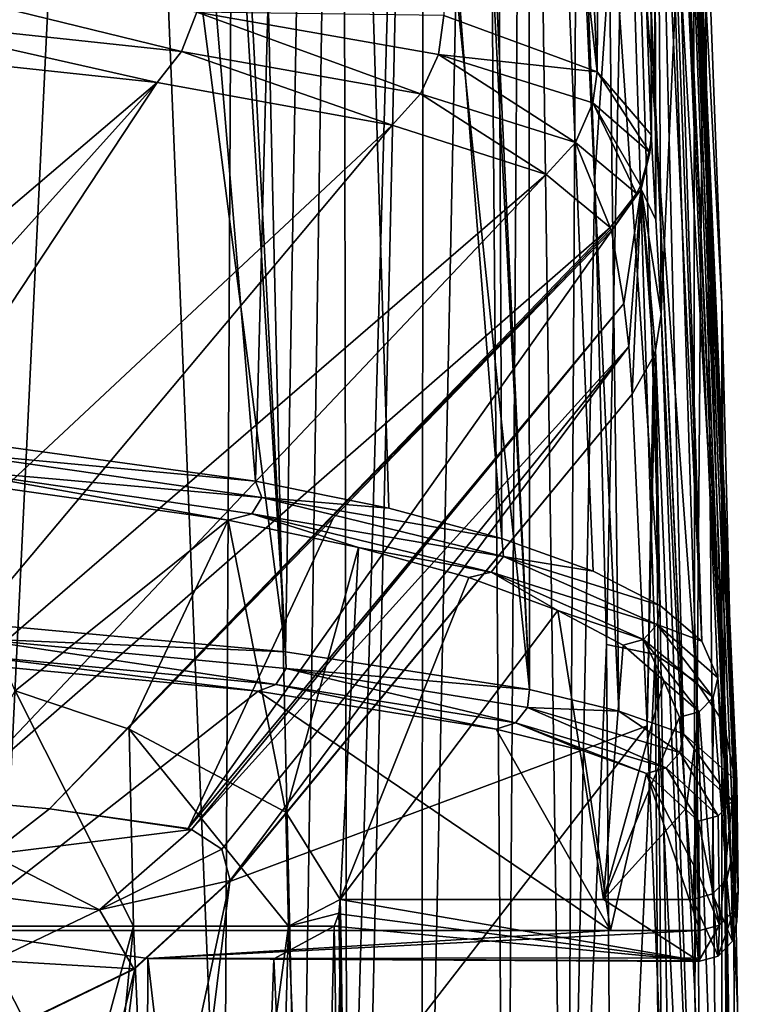
# Model space of a CAD drawing. Units: millimetres. Extents: x -26 to 26, y 0 to 290.
# Drawn here: x 14 to 20, y 252 to 260 of the extents above; entities that cross this region are included whole.
import ezdxf

# ---------------------------------------------------------------- set-up
doc = ezdxf.new("R2010")
doc.units = ezdxf.units.MM
doc.header["$LTSCALE"] = 65.185185
for name, color, linetype in [('20', 7, 'CONTINUOUS'), ('209', 7, 'CONTINUOUS'), ('218', 7, 'CONTINUOUS'), ('219', 7, 'CONTINUOUS'), ('24', 7, 'CONTINUOUS'), ('260', 7, 'CONTINUOUS'), ('264', 7, 'CONTINUOUS'), ('265', 7, 'CONTINUOUS'), ('269', 7, 'CONTINUOUS'), ('270', 7, 'CONTINUOUS'), ('271', 7, 'CONTINUOUS'), ('28', 7, 'CONTINUOUS'), ('286', 7, 'CONTINUOUS'), ('287', 7, 'CONTINUOUS'), ('295', 7, 'CONTINUOUS'), ('296', 7, 'CONTINUOUS'), ('297', 7, 'CONTINUOUS'), ('313', 7, 'CONTINUOUS'), ('314', 7, 'CONTINUOUS'), ('315', 7, 'CONTINUOUS'), ('316', 7, 'CONTINUOUS'), ('33', 7, 'CONTINUOUS'), ('42', 7, 'CONTINUOUS'), ('43', 7, 'CONTINUOUS'), ('47', 7, 'CONTINUOUS'), ('48', 7, 'CONTINUOUS'), ('53', 7, 'CONTINUOUS'), ('54', 7, 'CONTINUOUS'), ('55', 7, 'CONTINUOUS')]:
    doc.layers.add(name, color=color, linetype=linetype)

msp = doc.modelspace()

# ---------------------------------------------------------------- linework, layer by layer
at = {"layer": '20', "linetype": 'Continuous'}
for points in [[(18.4408, 274.8691, -12.0445), (18.6314, 272.9927, 13.4355), (19.3778, 253.7284, -8.2436), (18.4408, 274.8691, -12.0445)], [(18.4408, 274.8691, -12.0445), (19.3778, 253.7284, -8.2436), (18.8733, 264.8689, -12.0429), (18.4408, 274.8691, -12.0445)], [(18.6314, 272.9927, 13.4355), (18.6832, 271.7508, 12.536), (19.4296, 253.0175, -4.4464), (18.6314, 272.9927, 13.4355)], [(19.3778, 253.7284, -8.2436), (18.6314, 272.9927, 13.4355), (19.4296, 253.0175, -4.4464), (19.3778, 253.7284, -8.2436)], [(18.6832, 271.7508, 12.536), (18.7336, 270.5671, 12.1043), (19.484, 252.7764, 4.9622), (18.6832, 271.7508, 12.536)], [(19.4296, 253.0175, -4.4464), (18.6832, 271.7508, 12.536), (19.4727, 252.5427, 0.0488), (19.4296, 253.0175, -4.4464)], [(19.4727, 252.5427, 0.0488), (18.6832, 271.7508, 12.536), (19.4738, 252.5375, 0.2412), (19.4727, 252.5427, 0.0488)], [(19.4738, 252.5375, 0.2412), (18.6832, 271.7508, 12.536), (19.484, 252.7764, 4.9622), (19.4738, 252.5375, 0.2412)], [(18.7336, 270.5671, 12.1043), (18.7786, 269.5279, 11.9539), (19.4788, 253.204, 8.4445), (18.7336, 270.5671, 12.1043)], [(19.484, 252.7764, 4.9622), (18.7336, 270.5671, 12.1043), (19.4788, 253.204, 8.4445), (19.484, 252.7764, 4.9622)], [(18.7786, 269.5279, 11.9539), (18.79, 269.2635, 11.9406), (19.4788, 253.204, 8.4445), (18.7786, 269.5279, 11.9539)], [(18.79, 269.2635, 11.9406), (18.8015, 269, 11.9359), (19.4788, 253.204, 8.4445), (18.79, 269.2635, 11.9406)], [(18.8015, 269, 11.9359), (19.1367, 261.3167, 11.9315), (19.4788, 253.204, 8.4445), (18.8015, 269, 11.9359)], [(19.3242, 254.4392, -12.0409), (18.8733, 264.8689, -12.0429), (19.3778, 253.7284, -8.2436), (19.3242, 254.4392, -12.0409)], [(19.4719, 253.6315, 11.9269), (19.4788, 253.204, 8.4445), (19.1367, 261.3167, 11.9315), (19.4719, 253.6315, 11.9269)]]:
    msp.add_3dface(points, dxfattribs=at)
at = {"layer": '209', "linetype": 'Continuous'}
for points in [[(12.8073, 252.5, -14.7081), (14.7587, 252.5, -11.6002), (12.9341, 245.8052, -14.7363), (12.8073, 252.5, -14.7081)], [(12.9341, 245.8052, -14.7363), (14.7587, 252.5, -11.6002), (14.1048, 245.8052, -13.0515), (12.9341, 245.8052, -14.7363)], [(14.8703, 252.2468, 2.3741), (13.3418, 252.4656, 5), (14.8478, 245.8052, 2.6844), (14.8703, 252.2468, 2.3741)], [(14.8478, 245.8052, 2.6844), (13.3418, 252.4656, 5), (13.8411, 245.8052, 4.4721), (14.8478, 245.8052, 2.6844)], [(14.1048, 245.8052, -13.0515), (14.7587, 252.5, -11.6002), (15.0573, 245.8052, -11.2344), (14.1048, 245.8052, -13.0515)], [(14.7587, 252.5, -11.6002), (15.9691, 252.5, -8.1358), (15.0573, 245.8052, -11.2344), (14.7587, 252.5, -11.6002)], [(15.0573, 245.8052, -11.2344), (15.9691, 252.5, -8.1358), (15.7768, 245.8052, -9.3132), (15.0573, 245.8052, -11.2344)], [(15.7768, 245.8052, -9.3132), (15.9691, 252.5, -8.1358), (16.2523, 245.8052, -7.3174), (15.7768, 245.8052, -9.3132)], [(16.3273, 252.5, -3.2149), (15.856, 252.2447, -0.3812), (16.1601, 245.8052, -1.1948), (16.3273, 252.5, -3.2149)], [(15.9691, 252.5, -8.1358), (16.3778, 252.5, -4.5), (16.2523, 245.8052, -7.3174), (15.9691, 252.5, -8.1358)], [(16.4454, 245.8052, -3.2265), (16.3273, 252.5, -3.2149), (16.1601, 245.8052, -1.1948), (16.4454, 245.8052, -3.2265)], [(16.2523, 245.8052, -7.3174), (16.3778, 252.5, -4.5), (16.4763, 245.8052, -5.278), (16.2523, 245.8052, -7.3174)], [(16.3651, 252.5, -3.8559), (16.3273, 252.5, -3.2149), (16.4454, 245.8052, -3.2265), (16.3651, 252.5, -3.8559)], [(16.3778, 252.5, -4.5), (16.3651, 252.5, -3.8559), (16.4763, 245.8052, -5.278), (16.3778, 252.5, -4.5)], [(16.4763, 245.8052, -5.278), (16.3651, 252.5, -3.8559), (16.4454, 245.8052, -3.2265), (16.4763, 245.8052, -5.278)], [(15.6248, 245.8052, 0.7857), (14.8703, 252.2468, 2.3741), (14.8478, 245.8052, 2.6844), (15.6248, 245.8052, 0.7857)], [(15.856, 252.2447, -0.3812), (14.8703, 252.2468, 2.3741), (15.6248, 245.8052, 0.7857), (15.856, 252.2447, -0.3812)], [(16.1601, 245.8052, -1.1948), (15.856, 252.2447, -0.3812), (15.6248, 245.8052, 0.7857), (16.1601, 245.8052, -1.1948)]]:
    msp.add_3dface(points, dxfattribs=at)
at = {"layer": '218', "linetype": 'Continuous'}
for points in [[(16.3741, 252.7096, -4.5), (16.3634, 252.5974, -3.8588), (16.376, 252.6048, -4.5), (16.3741, 252.7096, -4.5)], [(16.3273, 252.5, -3.2149), (16.3651, 252.5, -3.8559), (16.3634, 252.5974, -3.8588), (16.3273, 252.5, -3.2149)], [(16.3634, 252.5974, -3.8588), (16.3778, 252.5, -4.5), (16.376, 252.6048, -4.5), (16.3634, 252.5974, -3.8588)], [(16.3651, 252.5, -3.8559), (16.3778, 252.5, -4.5), (16.3634, 252.5974, -3.8588), (16.3651, 252.5, -3.8559)]]:
    msp.add_3dface(points, dxfattribs=at)
at = {"layer": '219', "linetype": 'Continuous'}
for points in [[(14.7587, 252.5, -11.6002), (12.8073, 252.5, -14.7081), (13.8356, 254.339, -13.2028), (14.7587, 252.5, -11.6002)], [(14.7241, 254.04, -11.6058), (14.7587, 252.5, -11.6002), (13.8356, 254.339, -13.2028), (14.7241, 254.04, -11.6058)], [(15.9691, 252.5, -8.1358), (14.7587, 252.5, -11.6002), (14.7241, 254.04, -11.6058), (15.9691, 252.5, -8.1358)], [(15.9504, 253.3906, -8.1371), (15.9691, 252.5, -8.1358), (14.7241, 254.04, -11.6058), (15.9504, 253.3906, -8.1371)], [(16.3741, 252.7096, -4.5), (15.9691, 252.5, -8.1358), (15.9504, 253.3906, -8.1371), (16.3741, 252.7096, -4.5)], [(15.9691, 252.5, -8.1358), (16.3741, 252.7096, -4.5), (16.376, 252.6048, -4.5), (15.9691, 252.5, -8.1358)], [(16.3778, 252.5, -4.5), (15.9691, 252.5, -8.1358), (16.376, 252.6048, -4.5), (16.3778, 252.5, -4.5)]]:
    msp.add_3dface(points, dxfattribs=at)
at = {"layer": '24', "linetype": 'Continuous'}
for points in [[(13.9119, 270.3568, 21.5898), (12.5692, 270.4784, 22.4552), (13.4686, 254.8696, 22.3247), (13.9119, 270.3568, 21.5898)], [(15.946, 254.6437, 20.4139), (13.9119, 270.3568, 21.5898), (13.4686, 254.8696, 22.3247), (15.946, 254.6437, 20.4139)], [(15.0048, 270.2281, 20.6742), (13.9119, 270.3568, 21.5898), (15.946, 254.6437, 20.4139), (15.0048, 270.2281, 20.6742)], [(15.1329, 270.2108, 20.5518), (15.0048, 270.2281, 20.6742), (15.946, 254.6437, 20.4139), (15.1329, 270.2108, 20.5518)], [(16.2088, 270.0434, 19.3602), (15.1329, 270.2108, 20.5518), (15.946, 254.6437, 20.4139), (16.2088, 270.0434, 19.3602)], [(17.8534, 254.3481, 17.9266), (16.2088, 270.0434, 19.3602), (15.946, 254.6437, 20.4139), (17.8534, 254.3481, 17.9266)], [(17.055, 269.8716, 18.1379), (16.2088, 270.0434, 19.3602), (17.8534, 254.3481, 17.9266), (17.055, 269.8716, 18.1379)], [(17.1169, 269.857, 18.0345), (17.055, 269.8716, 18.1379), (17.8534, 254.3481, 17.9266), (17.1169, 269.857, 18.0345)], [(17.8423, 269.6556, 16.6015), (17.1169, 269.857, 18.0345), (17.8534, 254.3481, 17.9266), (17.8423, 269.6556, 16.6015)], [(18.358, 269.4487, 15.1293), (17.8423, 269.6556, 16.6015), (18.5504, 254.18, 16.5165), (18.358, 269.4487, 15.1293)], [(18.5504, 254.18, 16.5165), (17.8423, 269.6556, 16.6015), (17.8534, 254.3481, 17.9266), (18.5504, 254.18, 16.5165)], [(18.3695, 269.4429, 15.0878), (18.358, 269.4487, 15.1293), (19.0574, 254.0023, 15.0294), (18.3695, 269.4429, 15.0878)], [(19.0574, 254.0023, 15.0294), (18.358, 269.4487, 15.1293), (18.5504, 254.18, 16.5165), (19.0574, 254.0023, 15.0294)], [(18.6902, 269.2228, 13.5217), (18.3695, 269.4429, 15.0878), (19.0574, 254.0023, 15.0294), (18.6902, 269.2228, 13.5217)], [(19.4719, 253.6315, 11.9269), (19.1367, 261.3167, 11.9315), (18.6902, 269.2228, 13.5217), (19.4719, 253.6315, 11.9269)], [(19.4719, 253.6315, 11.9269), (18.6902, 269.2228, 13.5217), (19.0574, 254.0023, 15.0294), (19.4719, 253.6315, 11.9269)]]:
    msp.add_3dface(points, dxfattribs=at)
at = {"layer": '260', "linetype": 'Continuous'}
for points in [[(18.8092, 263.5824, 167.0956), (18.8398, 258.0167, 163.3729), (18.814, 268.3196, 166.5134), (18.8092, 263.5824, 167.0956)], [(18.8398, 258.0167, 163.3729), (18.8805, 257.2809, 158.2861), (18.814, 268.3196, 166.5134), (18.8398, 258.0167, 163.3729)], [(18.814, 268.3196, 166.5134), (18.8805, 257.2809, 158.2861), (19.134, 262.8395, 121.8985), (18.814, 268.3196, 166.5134)], [(18.8042, 258.6795, 167.6978), (18.8059, 258.6466, 167.4973), (18.8092, 263.5824, 167.0956), (18.8042, 258.6795, 167.6978)], [(18.8059, 258.6466, 167.4973), (18.8398, 258.0167, 163.3729), (18.8092, 263.5824, 167.0956), (18.8059, 258.6466, 167.4973)], [(18.8805, 257.2809, 158.2861), (19.1435, 251.9774, 120.334), (19.134, 262.8395, 121.8985), (18.8805, 257.2809, 158.2861)], [(19.134, 262.8395, 121.8985), (19.1435, 251.9774, 120.334), (19.2184, 261.0203, 107.0862), (19.134, 262.8395, 121.8985)], [(19.1435, 251.9774, 120.334), (19.3542, 245.9745, 77.4859), (19.2184, 261.0203, 107.0862), (19.1435, 251.9774, 120.334)], [(19.2184, 261.0203, 107.0862), (19.3542, 245.9745, 77.4859), (19.355, 257.3601, 77.283), (19.2184, 261.0203, 107.0862)], [(18.805, 258.6627, 167.5982), (18.8059, 258.6466, 167.4973), (18.8042, 258.6795, 167.6978), (18.805, 258.6627, 167.5982)], [(19.3542, 245.9745, 77.4859), (19.4825, 239.18, 29.0738), (19.355, 257.3601, 77.283), (19.3542, 245.9745, 77.4859)], [(19.355, 257.3601, 77.283), (19.4825, 239.18, 29.0738), (19.4474, 253.7075, 47.5389), (19.355, 257.3601, 77.283)], [(19.4474, 253.7075, 47.5389), (19.4825, 239.18, 29.0738), (19.477, 251.8813, 32.667), (19.4474, 253.7075, 47.5389)]]:
    msp.add_3dface(points, dxfattribs=at)
at = {"layer": '264', "linetype": 'Continuous'}
for points in [[(17.1831, 259.6119, 173.5529), (18.3805, 259.1737, 170.7237), (17.2527, 269.0389, 172.2901), (17.1831, 259.6119, 173.5529)], [(17.2527, 269.0389, 172.2901), (18.3805, 259.1737, 170.7237), (17.952, 268.8576, 170.8487), (17.2527, 269.0389, 172.2901)], [(17.952, 268.8576, 170.8487), (18.3805, 259.1737, 170.7237), (18.4408, 268.6721, 169.3644), (17.952, 268.8576, 170.8487)], [(18.3805, 259.1737, 170.7237), (18.8042, 258.6795, 167.6978), (18.4408, 268.6721, 169.3644), (18.3805, 259.1737, 170.7237)], [(18.8042, 258.6795, 167.6978), (18.8092, 263.5824, 167.0956), (18.4408, 268.6721, 169.3644), (18.8042, 258.6795, 167.6978)]]:
    msp.add_3dface(points, dxfattribs=at)
at = {"layer": '265', "linetype": 'Continuous'}
for points in [[(15.5136, 252.8578, 158.973), (15.5126, 252.8502, 158.9263), (18.6549, 256.6551, 158.3716), (15.5136, 252.8578, 158.973)], [(18.6549, 256.6551, 158.3716), (15.5126, 252.8502, 158.9263), (18.7728, 254.0657, 139.9868), (18.6549, 256.6551, 158.3716)], [(15.5126, 252.8502, 158.9263), (15.0684, 249.2857, 136.7505), (18.7728, 254.0657, 139.9868), (15.5126, 252.8502, 158.9263)], [(18.7728, 254.0657, 139.9868), (15.0684, 249.2857, 136.7505), (18.8837, 251.3122, 120.4256), (18.7728, 254.0657, 139.9868)]]:
    msp.add_3dface(points, dxfattribs=at)
at = {"layer": '269', "linetype": 'Continuous'}
for points in [[(18.8805, 257.2809, 158.2861), (18.838, 256.9964, 158.3254), (19.2186, 247.8895, 93.7279), (18.8805, 257.2809, 158.2861)], [(19.1435, 251.9774, 120.334), (18.8805, 257.2809, 158.2861), (19.2186, 247.8895, 93.7279), (19.1435, 251.9774, 120.334)], [(18.7728, 254.0657, 139.9868), (18.8837, 251.3122, 120.4256), (18.838, 256.9964, 158.3254), (18.7728, 254.0657, 139.9868)], [(18.8222, 256.9488, 158.332), (18.7728, 254.0657, 139.9868), (18.838, 256.9964, 158.3254), (18.8222, 256.9488, 158.332)], [(18.8837, 251.3122, 120.4256), (18.9849, 248.3905, 99.6575), (18.838, 256.9964, 158.3254), (18.8837, 251.3122, 120.4256)], [(18.838, 256.9964, 158.3254), (18.9849, 248.3905, 99.6575), (19.2186, 247.8895, 93.7279), (18.838, 256.9964, 158.3254)], [(18.6549, 256.6551, 158.3716), (18.7728, 254.0657, 139.9868), (18.8222, 256.9488, 158.332), (18.6549, 256.6551, 158.3716)], [(19.3542, 245.9745, 77.4859), (19.1435, 251.9774, 120.334), (19.2186, 247.8895, 93.7279), (19.3542, 245.9745, 77.4859)]]:
    msp.add_3dface(points, dxfattribs=at)
at = {"layer": '270', "linetype": 'Continuous'}
for points in [[(14.6016, 270.2694, 174.0084), (13.5987, 249.5151, 4.9327), (13.4906, 270.3939, 174.9714), (14.6016, 270.2694, 174.0084)], [(15.4654, 249.0697, 1.3927), (13.5987, 249.5151, 4.9327), (14.6016, 270.2694, 174.0084), (15.4654, 249.0697, 1.3927)], [(15.5721, 270.1282, 172.9061), (15.4654, 249.0697, 1.3927), (14.6016, 270.2694, 174.0084), (15.5721, 270.1282, 172.9061)], [(16.0644, 248.831, -0.5204), (15.4654, 249.0697, 1.3927), (15.5721, 270.1282, 172.9061), (16.0644, 248.831, -0.5204)], [(16.3892, 269.9721, 171.6779), (16.0644, 248.831, -0.5204), (15.5721, 270.1282, 172.9061), (16.3892, 269.9721, 171.6779)], [(16.4282, 248.5861, -2.4957), (16.0644, 248.831, -0.5204), (16.3892, 269.9721, 171.6779), (16.4282, 248.5861, -2.4957)], [(17.0309, 269.8056, 170.3567), (16.4282, 248.5861, -2.4957), (16.3892, 269.9721, 171.6779), (17.0309, 269.8056, 170.3567)], [(16.55, 248.3393, -4.4986), (16.4282, 248.5861, -2.4957), (17.0309, 269.8056, 170.3567), (16.55, 248.3393, -4.4986)], [(16.55, 248.3393, -4.4986), (17.0309, 269.8056, 170.3567), (17.0099, 246.7271, -17.6037), (16.55, 248.3393, -4.4986)], [(17.0309, 269.8056, 170.3567), (17.4795, 269.6354, 168.9959), (17.0099, 246.7271, -17.6037), (17.0309, 269.8056, 170.3567)], [(17.0099, 246.7271, -17.6037), (17.4795, 269.6354, 168.9959), (17.6678, 246.8852, -16.278), (17.0099, 246.7271, -17.6037)], [(17.4795, 269.6354, 168.9959), (17.8212, 269.3121, 166.3834), (17.6678, 246.8852, -16.278), (17.4795, 269.6354, 168.9959)], [(17.6678, 246.8852, -16.278), (17.8212, 269.3121, 166.3834), (18.1391, 247.0527, -14.8867), (17.6678, 246.8852, -16.278)], [(18.1391, 247.0527, -14.8867), (17.8212, 269.3121, 166.3834), (18.2257, 262.0128, 106.959), (18.1391, 247.0527, -14.8867)], [(18.3624, 258.3526, 77.1572), (18.1391, 247.0527, -14.8867), (18.2257, 262.0128, 106.959), (18.3624, 258.3526, 77.1572)], [(18.4547, 254.7, 47.4148), (18.1391, 247.0527, -14.8867), (18.3624, 258.3526, 77.1572), (18.4547, 254.7, 47.4148)], [(18.5074, 247.3957, -12.0708), (18.1391, 247.0527, -14.8867), (18.4547, 254.7, 47.4148), (18.5074, 247.3957, -12.0708)]]:
    msp.add_3dface(points, dxfattribs=at)
at = {"layer": '271', "linetype": 'Continuous'}
for points in [[(18.3624, 258.3526, 77.1572), (18.2257, 262.0128, 106.959), (18.6063, 261.9354, 106.9706), (18.3624, 258.3526, 77.1572)], [(18.4547, 254.7, 47.4148), (18.3624, 258.3526, 77.1572), (18.6063, 261.9354, 106.9706), (18.4547, 254.7, 47.4148)], [(18.8352, 254.6224, 47.4251), (18.4547, 254.7, 47.4148), (18.6063, 261.9354, 106.9706), (18.8352, 254.6224, 47.4251)], [(19.1572, 254.4068, 47.4524), (18.8352, 254.6224, 47.4251), (18.6063, 261.9354, 106.9706), (19.1572, 254.4068, 47.4524)], [(18.9283, 261.7198, 106.9988), (19.1572, 254.4068, 47.4524), (18.6063, 261.9354, 106.9706), (18.9283, 261.7198, 106.9988)], [(19.372, 254.0857, 47.4923), (19.1572, 254.4068, 47.4524), (18.9283, 261.7198, 106.9988), (19.372, 254.0857, 47.4923)], [(19.1431, 261.3986, 107.0394), (19.372, 254.0857, 47.4923), (18.9283, 261.7198, 106.9988), (19.1431, 261.3986, 107.0394)], [(19.2184, 261.0203, 107.0862), (19.355, 257.3601, 77.283), (19.1431, 261.3986, 107.0394), (19.2184, 261.0203, 107.0862)], [(19.355, 257.3601, 77.283), (19.4474, 253.7075, 47.5389), (19.1431, 261.3986, 107.0394), (19.355, 257.3601, 77.283)], [(19.4474, 253.7075, 47.5389), (19.372, 254.0857, 47.4923), (19.1431, 261.3986, 107.0394), (19.4474, 253.7075, 47.5389)], [(18.5074, 247.3957, -12.0708), (18.4547, 254.7, 47.4148), (18.8352, 254.6224, 47.4251), (18.5074, 247.3957, -12.0708)], [(18.5074, 247.3957, -12.0708), (18.8352, 254.6224, 47.4251), (18.8871, 247.3183, -12.0615), (18.5074, 247.3957, -12.0708)], [(18.8352, 254.6224, 47.4251), (19.1572, 254.4068, 47.4524), (19.2094, 247.1027, -12.0352), (18.8352, 254.6224, 47.4251)], [(18.8871, 247.3183, -12.0615), (18.8352, 254.6224, 47.4251), (19.2094, 247.1027, -12.0352), (18.8871, 247.3183, -12.0615)], [(19.1572, 254.4068, 47.4524), (19.372, 254.0857, 47.4923), (19.4246, 246.7813, -11.9959), (19.1572, 254.4068, 47.4524)], [(19.2094, 247.1027, -12.0352), (19.1572, 254.4068, 47.4524), (19.4246, 246.7813, -11.9959), (19.2094, 247.1027, -12.0352)], [(19.4474, 253.7075, 47.5389), (19.477, 251.8813, 32.667), (19.372, 254.0857, 47.4923), (19.4474, 253.7075, 47.5389)], [(19.477, 251.8813, 32.667), (19.5, 246.4032, -11.9492), (19.372, 254.0857, 47.4923), (19.477, 251.8813, 32.667)], [(19.372, 254.0857, 47.4923), (19.5, 246.4032, -11.9492), (19.4246, 246.7813, -11.9959), (19.372, 254.0857, 47.4923)]]:
    msp.add_3dface(points, dxfattribs=at)
at = {"layer": '28', "linetype": 'Continuous'}
for points in [[(18.2586, 274.5986, -14.1221), (18.4408, 274.8691, -12.0445), (19.1999, 254.725, -13.6024), (18.2586, 274.5986, -14.1221)], [(18.4408, 274.8691, -12.0445), (18.8733, 264.8689, -12.0429), (19.1999, 254.725, -13.6024), (18.4408, 274.8691, -12.0445)], [(17.5512, 274.285, -16.5675), (18.2586, 274.5986, -14.1221), (18.8732, 255.0037, -15.1368), (17.5512, 274.285, -16.5675)], [(18.8732, 255.0037, -15.1368), (18.2586, 274.5986, -14.1221), (19.1999, 254.725, -13.6024), (18.8732, 255.0037, -15.1368)], [(16.1825, 273.9755, -19.0311), (17.5512, 274.285, -16.5675), (17.6381, 255.5287, -18.0181), (16.1825, 273.9755, -19.0311)], [(17.6381, 255.5287, -18.0181), (17.5512, 274.285, -16.5675), (18.3495, 255.2736, -16.6174), (17.6381, 255.5287, -18.0181)], [(18.3495, 255.2736, -16.6174), (17.5512, 274.285, -16.5675), (18.8732, 255.0037, -15.1368), (18.3495, 255.2736, -16.6174)], [(14.227, 273.7153, -21.1434), (16.1825, 273.9755, -19.0311), (15.7116, 255.9758, -20.4802), (14.227, 273.7153, -21.1434)], [(15.7116, 255.9758, -20.4802), (16.1825, 273.9755, -19.0311), (16.7532, 255.7637, -19.3129), (15.7116, 255.9758, -20.4802)], [(16.7532, 255.7637, -19.3129), (16.1825, 273.9755, -19.0311), (17.6381, 255.5287, -18.0181), (16.7532, 255.7637, -19.3129)], [(12.0862, 273.5406, -22.5897), (14.227, 273.7153, -21.1434), (13.2334, 256.3164, -22.3615), (12.0862, 273.5406, -22.5897)], [(13.2334, 256.3164, -22.3615), (14.227, 273.7153, -21.1434), (15.7116, 255.9758, -20.4802), (13.2334, 256.3164, -22.3615)], [(18.8733, 264.8689, -12.0429), (19.3242, 254.4392, -12.0409), (19.1999, 254.725, -13.6024), (18.8733, 264.8689, -12.0429)]]:
    msp.add_3dface(points, dxfattribs=at)
at = {"layer": '286', "linetype": 'Continuous'}
for points in [[(16.3186, 255.6854, 166.594), (15.1852, 253.2642, 162.4475), (18.4936, 257.9301, 167.6061), (16.3186, 255.6854, 166.594)], [(18.4936, 257.9301, 167.6061), (15.1852, 253.2642, 162.4475), (18.5895, 257.363, 163.4686), (18.4936, 257.9301, 167.6061)], [(15.1852, 253.2642, 162.4475), (15.2113, 253.2544, 162.3219), (18.5895, 257.363, 163.4686), (15.1852, 253.2642, 162.4475)], [(18.5895, 257.363, 163.4686), (15.2113, 253.2544, 162.3219), (18.6284, 257.028, 161.0395), (18.5895, 257.363, 163.4686)], [(15.2113, 253.2544, 162.3219), (15.4482, 253.1022, 160.7372), (18.6284, 257.028, 161.0395), (15.2113, 253.2544, 162.3219)], [(15.4482, 253.1022, 160.7372), (15.5136, 252.8578, 158.973), (18.6284, 257.028, 161.0395), (15.4482, 253.1022, 160.7372)], [(15.5136, 252.8578, 158.973), (18.6549, 256.6551, 158.3716), (18.6284, 257.028, 161.0395), (15.5136, 252.8578, 158.973)], [(14.1038, 253.4158, 165.5657), (15.1852, 253.2642, 162.4475), (16.3186, 255.6854, 166.594), (14.1038, 253.4158, 165.5657)]]:
    msp.add_3dface(points, dxfattribs=at)
at = {"layer": '287', "linetype": 'Continuous'}
for points in [[(14.9444, 259.0883, 175.7666), (12.5874, 259.3419, 177.5582), (9.0018, 254.0297, 171.563), (14.9444, 259.0883, 175.7666)], [(10.2542, 253.8806, 170.5634), (14.9444, 259.0883, 175.7666), (9.0018, 254.0297, 171.563), (10.2542, 253.8806, 170.5634)], [(11.4038, 253.7329, 169.443), (14.9444, 259.0883, 175.7666), (10.2542, 253.8806, 170.5634), (11.4038, 253.7329, 169.443)], [(16.7801, 258.7569, 173.4483), (14.9444, 259.0883, 175.7666), (11.4038, 253.7329, 169.443), (16.7801, 258.7569, 173.4483)], [(12.4471, 253.5948, 168.2083), (16.7801, 258.7569, 173.4483), (11.4038, 253.7329, 169.443), (12.4471, 253.5948, 168.2083)], [(17.9841, 258.3696, 170.7439), (16.7801, 258.7569, 173.4483), (12.4471, 253.5948, 168.2083), (17.9841, 258.3696, 170.7439)], [(13.355, 253.4835, 166.9006), (17.9841, 258.3696, 170.7439), (12.4471, 253.5948, 168.2083), (13.355, 253.4835, 166.9006)], [(18.4838, 257.9576, 167.8201), (17.9841, 258.3696, 170.7439), (13.355, 253.4835, 166.9006), (18.4838, 257.9576, 167.8201)], [(14.1038, 253.4158, 165.5657), (18.4838, 257.9576, 167.8201), (13.355, 253.4835, 166.9006), (14.1038, 253.4158, 165.5657)], [(18.4838, 257.9576, 167.8201), (14.1038, 253.4158, 165.5657), (18.4887, 257.9435, 167.7138), (18.4838, 257.9576, 167.8201)], [(14.1038, 253.4158, 165.5657), (16.3186, 255.6854, 166.594), (18.4887, 257.9435, 167.7138), (14.1038, 253.4158, 165.5657)], [(16.3186, 255.6854, 166.594), (18.4936, 257.9301, 167.6061), (18.4887, 257.9435, 167.7138), (16.3186, 255.6854, 166.594)]]:
    msp.add_3dface(points, dxfattribs=at)
at = {"layer": '295', "linetype": 'Continuous'}
for points in [[(18.8398, 258.0167, 163.3729), (18.8059, 258.6466, 167.4973), (18.7242, 258.2567, 167.5572), (18.8398, 258.0167, 163.3729)], [(18.4936, 257.9301, 167.6061), (18.5895, 257.363, 163.4686), (18.7242, 258.2567, 167.5572), (18.4936, 257.9301, 167.6061)], [(18.5895, 257.363, 163.4686), (18.6284, 257.028, 161.0395), (18.7242, 258.2567, 167.5572), (18.5895, 257.363, 163.4686)], [(18.6284, 257.028, 161.0395), (18.6549, 256.6551, 158.3716), (18.7242, 258.2567, 167.5572), (18.6284, 257.028, 161.0395)], [(18.6549, 256.6551, 158.3716), (18.8222, 256.9488, 158.332), (18.7242, 258.2567, 167.5572), (18.6549, 256.6551, 158.3716)], [(18.8805, 257.2809, 158.2861), (18.8398, 258.0167, 163.3729), (18.7242, 258.2567, 167.5572), (18.8805, 257.2809, 158.2861)], [(18.838, 256.9964, 158.3254), (18.8805, 257.2809, 158.2861), (18.7242, 258.2567, 167.5572), (18.838, 256.9964, 158.3254)], [(18.8222, 256.9488, 158.332), (18.838, 256.9964, 158.3254), (18.7242, 258.2567, 167.5572), (18.8222, 256.9488, 158.332)]]:
    msp.add_3dface(points, dxfattribs=at)
at = {"layer": '296', "linetype": 'Continuous'}
for points in [[(18.7242, 258.2567, 167.5572), (18.8059, 258.6466, 167.4973), (18.7942, 258.5419, 167.7217), (18.7242, 258.2567, 167.5572)], [(18.805, 258.6627, 167.5982), (18.8042, 258.6795, 167.6978), (18.7942, 258.5419, 167.7217), (18.805, 258.6627, 167.5982)], [(18.8059, 258.6466, 167.4973), (18.805, 258.6627, 167.5982), (18.7942, 258.5419, 167.7217), (18.8059, 258.6466, 167.4973)], [(18.7203, 258.2858, 167.7654), (18.7242, 258.2567, 167.5572), (18.7942, 258.5419, 167.7217), (18.7203, 258.2858, 167.7654)], [(18.4936, 257.9301, 167.6061), (18.7242, 258.2567, 167.5572), (18.6899, 258.2234, 167.7759), (18.4936, 257.9301, 167.6061)], [(18.6899, 258.2234, 167.7759), (18.7242, 258.2567, 167.5572), (18.7203, 258.2858, 167.7654), (18.6899, 258.2234, 167.7759)], [(18.4838, 257.9576, 167.8201), (18.4936, 257.9301, 167.6061), (18.6899, 258.2234, 167.7759), (18.4838, 257.9576, 167.8201)], [(18.4936, 257.9301, 167.6061), (18.4838, 257.9576, 167.8201), (18.4887, 257.9435, 167.7138), (18.4936, 257.9301, 167.6061)]]:
    msp.add_3dface(points, dxfattribs=at)
at = {"layer": '297', "linetype": 'Continuous'}
for points in [[(12.7244, 259.5903, 177.7446), (15.1334, 259.3315, 175.9091), (12.8093, 259.9018, 177.8495), (12.7244, 259.5903, 177.7446)], [(12.8093, 259.9018, 177.8495), (15.1334, 259.3315, 175.9091), (15.2538, 259.6397, 175.9853), (12.8093, 259.9018, 177.8495)], [(15.1334, 259.3315, 175.9091), (17.0018, 259, 173.5326), (15.2538, 259.6397, 175.9853), (15.1334, 259.3315, 175.9091)], [(17.1831, 259.6119, 173.5529), (15.2538, 259.6397, 175.9853), (17.1415, 259.3075, 173.5671), (17.1831, 259.6119, 173.5529)], [(15.2538, 259.6397, 175.9853), (17.0018, 259, 173.5326), (17.1415, 259.3075, 173.5671), (15.2538, 259.6397, 175.9853)], [(18.3805, 259.1737, 170.7237), (17.1831, 259.6119, 173.5529), (17.1415, 259.3075, 173.5671), (18.3805, 259.1737, 170.7237)], [(12.5874, 259.3419, 177.5582), (14.9444, 259.0883, 175.7666), (12.7244, 259.5903, 177.7446), (12.5874, 259.3419, 177.5582)], [(12.7244, 259.5903, 177.7446), (14.9444, 259.0883, 175.7666), (15.1334, 259.3315, 175.9091), (12.7244, 259.5903, 177.7446)], [(14.9444, 259.0883, 175.7666), (16.7801, 258.7569, 173.4483), (15.1334, 259.3315, 175.9091), (14.9444, 259.0883, 175.7666)], [(15.1334, 259.3315, 175.9091), (16.7801, 258.7569, 173.4483), (17.0018, 259, 173.5326), (15.1334, 259.3315, 175.9091)], [(17.0018, 259, 173.5326), (18.2128, 258.6196, 170.7644), (17.1415, 259.3075, 173.5671), (17.0018, 259, 173.5326)], [(18.3805, 259.1737, 170.7237), (17.1415, 259.3075, 173.5671), (18.3491, 258.9304, 170.7519), (18.3805, 259.1737, 170.7237)], [(17.1415, 259.3075, 173.5671), (18.2128, 258.6196, 170.7644), (18.3491, 258.9304, 170.7519), (17.1415, 259.3075, 173.5671)], [(18.7942, 258.5419, 167.7217), (18.3805, 259.1737, 170.7237), (18.3491, 258.9304, 170.7519), (18.7942, 258.5419, 167.7217)], [(18.8042, 258.6795, 167.6978), (18.3805, 259.1737, 170.7237), (18.7942, 258.5419, 167.7217), (18.8042, 258.6795, 167.6978)], [(16.7801, 258.7569, 173.4483), (17.9841, 258.3696, 170.7439), (17.0018, 259, 173.5326), (16.7801, 258.7569, 173.4483)], [(17.0018, 259, 173.5326), (17.9841, 258.3696, 170.7439), (18.2128, 258.6196, 170.7644), (17.0018, 259, 173.5326)], [(18.2128, 258.6196, 170.7644), (18.6899, 258.2234, 167.7759), (18.3491, 258.9304, 170.7519), (18.2128, 258.6196, 170.7644)], [(18.6899, 258.2234, 167.7759), (18.7203, 258.2858, 167.7654), (18.3491, 258.9304, 170.7519), (18.6899, 258.2234, 167.7759)], [(18.7203, 258.2858, 167.7654), (18.7942, 258.5419, 167.7217), (18.3491, 258.9304, 170.7519), (18.7203, 258.2858, 167.7654)], [(17.9841, 258.3696, 170.7439), (18.4838, 257.9576, 167.8201), (18.2128, 258.6196, 170.7644), (17.9841, 258.3696, 170.7439)], [(18.4838, 257.9576, 167.8201), (18.6899, 258.2234, 167.7759), (18.2128, 258.6196, 170.7644), (18.4838, 257.9576, 167.8201)]]:
    msp.add_3dface(points, dxfattribs=at)
at = {"layer": '313', "linetype": 'Continuous'}
msp.add_3dface([(14.1038, 253.4158, 165.5657), (13.355, 253.4835, 166.9006), (13.6412, 253.0587, 165.4683), (14.1038, 253.4158, 165.5657)], dxfattribs=at)
at = {"layer": '314', "linetype": 'Continuous'}
for points in [[(15.2113, 253.2544, 162.3219), (14.1038, 253.4158, 165.5657), (13.6412, 253.0587, 165.4683), (15.2113, 253.2544, 162.3219)], [(15.2113, 253.2544, 162.3219), (15.1852, 253.2642, 162.4475), (14.1038, 253.4158, 165.5657), (15.2113, 253.2544, 162.3219)], [(15.2113, 253.2544, 162.3219), (13.6412, 253.0587, 165.4683), (14.4931, 252.6273, 162.3256), (15.2113, 253.2544, 162.3219)], [(15.4482, 253.1022, 160.7372), (15.2113, 253.2544, 162.3219), (14.4931, 252.6273, 162.3256), (15.4482, 253.1022, 160.7372)], [(15.5136, 252.8578, 158.973), (15.4482, 253.1022, 160.7372), (14.4931, 252.6273, 162.3256), (15.5136, 252.8578, 158.973)], [(13.6412, 253.0587, 165.4683), (13.1598, 252.7981, 165.3489), (14.4931, 252.6273, 162.3256), (13.6412, 253.0587, 165.4683)], [(15.5136, 252.8578, 158.973), (14.4931, 252.6273, 162.3256), (14.7608, 252.1662, 159.0966), (15.5136, 252.8578, 158.973)], [(13.1598, 252.7981, 165.3489), (13.666, 252.2327, 162.2801), (14.4931, 252.6273, 162.3256), (13.1598, 252.7981, 165.3489)], [(14.4931, 252.6273, 162.3256), (13.666, 252.2327, 162.2801), (14.7608, 252.1662, 159.0966), (14.4931, 252.6273, 162.3256)], [(13.666, 252.2327, 162.2801), (12.7369, 252.0631, 162.1355), (13.91, 251.7566, 159.1772), (13.666, 252.2327, 162.2801)], [(14.7608, 252.1662, 159.0966), (13.666, 252.2327, 162.2801), (13.91, 251.7566, 159.1772), (14.7608, 252.1662, 159.0966)], [(12.7369, 252.0631, 162.1355), (12.8635, 251.8463, 160.7863), (13.91, 251.7566, 159.1772), (12.7369, 252.0631, 162.1355)]]:
    msp.add_3dface(points, dxfattribs=at)
at = {"layer": '315', "linetype": 'Continuous'}
for points in [[(15.5126, 252.8502, 158.9263), (15.5136, 252.8578, 158.973), (14.7608, 252.1662, 159.0966), (15.5126, 252.8502, 158.9263)], [(15.5126, 252.8502, 158.9263), (14.7608, 252.1662, 159.0966), (14.7707, 252.1661, 159.0484), (15.5126, 252.8502, 158.9263)], [(14.7707, 252.1661, 159.0484), (13.91, 251.7566, 159.1772), (13.909, 251.7491, 159.1302), (14.7707, 252.1661, 159.0484)], [(14.7608, 252.1662, 159.0966), (13.91, 251.7566, 159.1772), (14.7707, 252.1661, 159.0484), (14.7608, 252.1662, 159.0966)]]:
    msp.add_3dface(points, dxfattribs=at)
at = {"layer": '316', "linetype": 'Continuous'}
for points in [[(15.0684, 249.2857, 136.7505), (15.5126, 252.8502, 158.9263), (13.899, 245.3352, 116.0775), (15.0684, 249.2857, 136.7505)], [(15.5126, 252.8502, 158.9263), (14.7707, 252.1661, 159.0484), (13.899, 245.3352, 116.0775), (15.5126, 252.8502, 158.9263)], [(14.7707, 252.1661, 159.0484), (12.9672, 244.9134, 116.1477), (13.899, 245.3352, 116.0775), (14.7707, 252.1661, 159.0484)], [(14.7707, 252.1661, 159.0484), (13.909, 251.7491, 159.1302), (12.9672, 244.9134, 116.1477), (14.7707, 252.1661, 159.0484)]]:
    msp.add_3dface(points, dxfattribs=at)
at = {"layer": '33', "linetype": 'Continuous'}
for points in [[(13.3167, 254.5655, 22.1022), (13.3418, 252.4656, 5), (15.7329, 254.3367, 20.2394), (13.3167, 254.5655, 22.1022)], [(15.7329, 254.3367, 20.2394), (13.3418, 252.4656, 5), (18.4849, 252.4656, 5), (15.7329, 254.3367, 20.2394)], [(17.593, 254.0389, 17.8138), (15.7329, 254.3367, 20.2394), (18.4849, 252.4656, 5), (17.593, 254.0389, 17.8138)], [(18.2737, 253.8699, 16.4376), (17.593, 254.0389, 17.8138), (18.4849, 252.4656, 5), (18.2737, 253.8699, 16.4376)], [(18.7682, 253.6916, 14.9855), (18.2737, 253.8699, 16.4376), (18.4849, 252.4656, 5), (18.7682, 253.6916, 14.9855)], [(19.1843, 252.4656, 5), (18.7682, 253.6916, 14.9855), (18.4849, 252.4656, 5), (19.1843, 252.4656, 5)], [(19.1843, 252.4656, 5), (19.1791, 252.8931, 8.4822), (18.7682, 253.6916, 14.9855), (19.1843, 252.4656, 5)], [(19.1722, 253.3207, 11.9644), (18.7682, 253.6916, 14.9855), (19.1791, 252.8931, 8.4822), (19.1722, 253.3207, 11.9644)]]:
    msp.add_3dface(points, dxfattribs=at)
at = {"layer": '42', "linetype": 'Continuous'}
for points in [[(19.4788, 253.204, 8.4445), (19.4719, 253.6315, 11.9269), (19.4362, 253.4772, 11.9457), (19.4788, 253.204, 8.4445)], [(19.3258, 253.3627, 11.9595), (19.3381, 252.5077, 4.995), (19.4362, 253.4772, 11.9457), (19.3258, 253.3627, 11.9595)], [(19.3381, 252.5077, 4.995), (19.4484, 252.6221, 4.9811), (19.4362, 253.4772, 11.9457), (19.3381, 252.5077, 4.995)], [(19.484, 252.7764, 4.9622), (19.4788, 253.204, 8.4445), (19.4362, 253.4772, 11.9457), (19.484, 252.7764, 4.9622)], [(19.4484, 252.6221, 4.9811), (19.484, 252.7764, 4.9622), (19.4362, 253.4772, 11.9457), (19.4484, 252.6221, 4.9811)], [(19.1722, 253.3207, 11.9644), (19.3381, 252.5077, 4.995), (19.3258, 253.3627, 11.9595), (19.1722, 253.3207, 11.9644)], [(19.1722, 253.3207, 11.9644), (19.1791, 252.8931, 8.4822), (19.3381, 252.5077, 4.995), (19.1722, 253.3207, 11.9644)], [(19.1791, 252.8931, 8.4822), (19.1843, 252.4656, 5), (19.3381, 252.5077, 4.995), (19.1791, 252.8931, 8.4822)]]:
    msp.add_3dface(points, dxfattribs=at)
at = {"layer": '43', "linetype": 'Continuous'}
for points in [[(15.946, 254.6437, 20.4139), (13.4686, 254.8696, 22.3247), (13.487, 254.7471, 22.288), (15.946, 254.6437, 20.4139)], [(15.8723, 254.3882, 20.3112), (13.487, 254.7471, 22.288), (13.4308, 254.6211, 22.2077), (15.8723, 254.3882, 20.3112)], [(15.951, 254.5121, 20.374), (15.946, 254.6437, 20.4139), (13.487, 254.7471, 22.288), (15.951, 254.5121, 20.374)], [(15.951, 254.5121, 20.374), (13.487, 254.7471, 22.288), (15.8723, 254.3882, 20.3112), (15.951, 254.5121, 20.374)], [(13.3167, 254.5655, 22.1022), (15.7329, 254.3367, 20.2394), (13.4308, 254.6211, 22.2077), (13.3167, 254.5655, 22.1022)], [(15.7329, 254.3367, 20.2394), (15.8723, 254.3882, 20.3112), (13.4308, 254.6211, 22.2077), (15.7329, 254.3367, 20.2394)], [(17.8534, 254.3481, 17.9266), (15.946, 254.6437, 20.4139), (15.951, 254.5121, 20.374), (17.8534, 254.3481, 17.9266)], [(17.7425, 254.0869, 17.8571), (15.951, 254.5121, 20.374), (15.8723, 254.3882, 20.3112), (17.7425, 254.0869, 17.8571)], [(17.8385, 254.208, 17.8973), (17.8534, 254.3481, 17.9266), (15.951, 254.5121, 20.374), (17.8385, 254.208, 17.8973)], [(17.8385, 254.208, 17.8973), (15.951, 254.5121, 20.374), (17.7425, 254.0869, 17.8571), (17.8385, 254.208, 17.8973)], [(15.7329, 254.3367, 20.2394), (17.593, 254.0389, 17.8138), (15.8723, 254.3882, 20.3112), (15.7329, 254.3367, 20.2394)], [(17.593, 254.0389, 17.8138), (17.7425, 254.0869, 17.8571), (15.8723, 254.3882, 20.3112), (17.593, 254.0389, 17.8138)], [(18.5504, 254.18, 16.5165), (17.8534, 254.3481, 17.9266), (17.8385, 254.208, 17.8973), (18.5504, 254.18, 16.5165)], [(18.9196, 253.7374, 15.0105), (17.8385, 254.208, 17.8973), (17.7425, 254.0869, 17.8571), (18.9196, 253.7374, 15.0105)], [(19.0263, 253.8553, 15.0247), (18.5504, 254.18, 16.5165), (17.8385, 254.208, 17.8973), (19.0263, 253.8553, 15.0247)], [(19.0263, 253.8553, 15.0247), (17.8385, 254.208, 17.8973), (18.9196, 253.7374, 15.0105), (19.0263, 253.8553, 15.0247)], [(19.0574, 254.0023, 15.0294), (18.5504, 254.18, 16.5165), (19.0263, 253.8553, 15.0247), (19.0574, 254.0023, 15.0294)], [(17.593, 254.0389, 17.8138), (18.2737, 253.8699, 16.4376), (17.7425, 254.0869, 17.8571), (17.593, 254.0389, 17.8138)], [(18.2737, 253.8699, 16.4376), (18.7682, 253.6916, 14.9855), (17.7425, 254.0869, 17.8571), (18.2737, 253.8699, 16.4376)], [(18.7682, 253.6916, 14.9855), (18.9196, 253.7374, 15.0105), (17.7425, 254.0869, 17.8571), (18.7682, 253.6916, 14.9855)], [(19.4362, 253.4772, 11.9457), (19.0574, 254.0023, 15.0294), (19.0263, 253.8553, 15.0247), (19.4362, 253.4772, 11.9457)], [(19.4719, 253.6315, 11.9269), (19.0574, 254.0023, 15.0294), (19.4362, 253.4772, 11.9457), (19.4719, 253.6315, 11.9269)], [(19.3258, 253.3627, 11.9595), (19.0263, 253.8553, 15.0247), (18.9196, 253.7374, 15.0105), (19.3258, 253.3627, 11.9595)], [(19.3258, 253.3627, 11.9595), (19.4362, 253.4772, 11.9457), (19.0263, 253.8553, 15.0247), (19.3258, 253.3627, 11.9595)], [(18.7682, 253.6916, 14.9855), (19.1722, 253.3207, 11.9644), (18.9196, 253.7374, 15.0105), (18.7682, 253.6916, 14.9855)], [(19.1722, 253.3207, 11.9644), (19.3258, 253.3627, 11.9595), (18.9196, 253.7374, 15.0105), (19.1722, 253.3207, 11.9644)]]:
    msp.add_3dface(points, dxfattribs=at)
at = {"layer": '47', "linetype": 'Continuous'}
for points in [[(16.3634, 252.5974, -3.8588), (16.3741, 252.7096, -4.5), (19.1729, 252.2294, 0.0411), (16.3634, 252.5974, -3.8588)], [(19.1729, 252.2294, 0.0411), (16.3741, 252.7096, -4.5), (18.4305, 252.7096, -4.5), (19.1729, 252.2294, 0.0411)], [(19.1299, 252.7096, -4.5), (19.1729, 252.2294, 0.0411), (18.4305, 252.7096, -4.5), (19.1299, 252.7096, -4.5)], [(16.3273, 252.5, -3.2149), (16.3634, 252.5974, -3.8588), (19.1729, 252.2294, 0.0411), (16.3273, 252.5, -3.2149)], [(13.3418, 252.4656, 5), (14.8703, 252.2468, 2.3741), (18.4849, 252.4656, 5), (13.3418, 252.4656, 5)], [(14.8703, 252.2468, 2.3741), (19.1843, 252.4656, 5), (18.4849, 252.4656, 5), (14.8703, 252.2468, 2.3741)], [(19.1843, 252.4656, 5), (14.8703, 252.2468, 2.3741), (19.1829, 252.2519, 2.4849), (19.1843, 252.4656, 5)], [(15.856, 252.2447, -0.3812), (16.3273, 252.5, -3.2149), (19.1729, 252.2294, 0.0411), (15.856, 252.2447, -0.3812)], [(19.1829, 252.2519, 2.4849), (14.8703, 252.2468, 2.3741), (19.1741, 252.2243, 0.2384), (19.1829, 252.2519, 2.4849)], [(14.8703, 252.2468, 2.3741), (15.856, 252.2447, -0.3812), (19.1741, 252.2243, 0.2384), (14.8703, 252.2468, 2.3741)], [(19.1741, 252.2243, 0.2384), (15.856, 252.2447, -0.3812), (19.1729, 252.2294, 0.0411), (19.1741, 252.2243, 0.2384)]]:
    msp.add_3dface(points, dxfattribs=at)
at = {"layer": '48', "linetype": 'Continuous'}
for points in [[(15.5001, 255.672, -20.3228), (13.8356, 254.339, -13.2028), (13.0829, 256.0153, -22.1569), (15.5001, 255.672, -20.3228)], [(14.7241, 254.04, -11.6058), (13.8356, 254.339, -13.2028), (15.5001, 255.672, -20.3228), (14.7241, 254.04, -11.6058)], [(15.9504, 253.3906, -8.1371), (14.7241, 254.04, -11.6058), (15.5001, 255.672, -20.3228), (15.9504, 253.3906, -8.1371)], [(16.517, 255.4586, -19.1831), (15.9504, 253.3906, -8.1371), (15.5001, 255.672, -20.3228), (16.517, 255.4586, -19.1831)], [(16.3741, 252.7096, -4.5), (15.9504, 253.3906, -8.1371), (16.517, 255.4586, -19.1831), (16.3741, 252.7096, -4.5)], [(17.3789, 255.2224, -17.9218), (16.3741, 252.7096, -4.5), (16.517, 255.4586, -19.1831), (17.3789, 255.2224, -17.9218)], [(18.0739, 254.9665, -16.5547), (16.3741, 252.7096, -4.5), (17.3789, 255.2224, -17.9218), (18.0739, 254.9665, -16.5547)], [(18.4305, 252.7096, -4.5), (16.3741, 252.7096, -4.5), (18.0739, 254.9665, -16.5547), (18.4305, 252.7096, -4.5)], [(18.5847, 254.6958, -15.109), (18.4305, 252.7096, -4.5), (18.0739, 254.9665, -16.5547), (18.5847, 254.6958, -15.109)], [(18.9027, 254.4168, -13.6188), (18.4305, 252.7096, -4.5), (18.5847, 254.6958, -15.109), (18.9027, 254.4168, -13.6188)], [(19.0245, 254.1314, -12.0942), (18.4305, 252.7096, -4.5), (18.9027, 254.4168, -13.6188), (19.0245, 254.1314, -12.0942)], [(19.0781, 253.4205, -8.2971), (18.4305, 252.7096, -4.5), (19.0245, 254.1314, -12.0942), (19.0781, 253.4205, -8.2971)], [(19.1299, 252.7096, -4.5), (18.4305, 252.7096, -4.5), (19.0781, 253.4205, -8.2971), (19.1299, 252.7096, -4.5)]]:
    msp.add_3dface(points, dxfattribs=at)
at = {"layer": '53', "linetype": 'Continuous'}
for points in [[(13.2334, 256.3164, -22.3615), (15.7116, 255.9758, -20.4802), (13.3019, 256.2025, -22.3025), (13.2334, 256.3164, -22.3615)], [(13.3019, 256.2025, -22.3025), (15.7616, 255.8469, -20.4028), (13.2455, 256.072, -22.2304), (13.3019, 256.2025, -22.3025)], [(13.3019, 256.2025, -22.3025), (15.7116, 255.9758, -20.4802), (15.7616, 255.8469, -20.4028), (13.3019, 256.2025, -22.3025)], [(15.5001, 255.672, -20.3228), (13.0829, 256.0153, -22.1569), (13.2455, 256.072, -22.2304), (15.5001, 255.672, -20.3228)], [(15.5001, 255.672, -20.3228), (13.2455, 256.072, -22.2304), (15.6828, 255.7196, -20.3479), (15.5001, 255.672, -20.3228)], [(13.2455, 256.072, -22.2304), (15.7616, 255.8469, -20.4028), (15.6828, 255.7196, -20.3479), (13.2455, 256.072, -22.2304)], [(15.7116, 255.9758, -20.4802), (16.7532, 255.7637, -19.3129), (15.7616, 255.8469, -20.4028), (15.7116, 255.9758, -20.4802)], [(15.7616, 255.8469, -20.4028), (17.6496, 255.388, -17.9516), (15.6828, 255.7196, -20.3479), (15.7616, 255.8469, -20.4028)], [(16.7532, 255.7637, -19.3129), (17.6381, 255.5287, -18.0181), (15.7616, 255.8469, -20.4028), (16.7532, 255.7637, -19.3129)], [(15.7616, 255.8469, -20.4028), (17.6381, 255.5287, -18.0181), (17.6496, 255.388, -17.9516), (15.7616, 255.8469, -20.4028)], [(16.517, 255.4586, -19.1831), (15.5001, 255.672, -20.3228), (15.6828, 255.7196, -20.3479), (16.517, 255.4586, -19.1831)], [(16.517, 255.4586, -19.1831), (15.6828, 255.7196, -20.3479), (17.5538, 255.2648, -17.9188), (16.517, 255.4586, -19.1831)], [(15.6828, 255.7196, -20.3479), (17.6496, 255.388, -17.9516), (17.5538, 255.2648, -17.9188), (15.6828, 255.7196, -20.3479)], [(17.3789, 255.2224, -17.9218), (16.517, 255.4586, -19.1831), (17.5538, 255.2648, -17.9188), (17.3789, 255.2224, -17.9218)], [(17.6381, 255.5287, -18.0181), (18.3495, 255.2736, -16.6174), (17.6496, 255.388, -17.9516), (17.6381, 255.5287, -18.0181)], [(17.6496, 255.388, -17.9516), (18.8496, 254.8565, -15.1129), (17.5538, 255.2648, -17.9188), (17.6496, 255.388, -17.9516)], [(18.3495, 255.2736, -16.6174), (18.8732, 255.0037, -15.1368), (17.6496, 255.388, -17.9516), (18.3495, 255.2736, -16.6174)], [(17.6496, 255.388, -17.9516), (18.8732, 255.0037, -15.1368), (18.8496, 254.8565, -15.1129), (17.6496, 255.388, -17.9516)], [(18.0739, 254.9665, -16.5547), (17.3789, 255.2224, -17.9218), (17.5538, 255.2648, -17.9188), (18.0739, 254.9665, -16.5547)], [(18.0739, 254.9665, -16.5547), (17.5538, 255.2648, -17.9188), (18.7431, 254.7381, -15.1054), (18.0739, 254.9665, -16.5547)], [(17.5538, 255.2648, -17.9188), (18.8496, 254.8565, -15.1129), (18.7431, 254.7381, -15.1054), (17.5538, 255.2648, -17.9188)], [(18.8732, 255.0037, -15.1368), (19.1999, 254.725, -13.6024), (18.8496, 254.8565, -15.1129), (18.8732, 255.0037, -15.1368)], [(18.5847, 254.6958, -15.109), (18.0739, 254.9665, -16.5547), (18.7431, 254.7381, -15.1054), (18.5847, 254.6958, -15.109)], [(18.8496, 254.8565, -15.1129), (19.2883, 254.2866, -12.0689), (18.7431, 254.7381, -15.1054), (18.8496, 254.8565, -15.1129)], [(19.1999, 254.725, -13.6024), (19.3242, 254.4392, -12.0409), (18.8496, 254.8565, -15.1129), (19.1999, 254.725, -13.6024)], [(18.8496, 254.8565, -15.1129), (19.3242, 254.4392, -12.0409), (19.2883, 254.2866, -12.0689), (18.8496, 254.8565, -15.1129)], [(18.9027, 254.4168, -13.6188), (18.5847, 254.6958, -15.109), (18.7431, 254.7381, -15.1054), (18.9027, 254.4168, -13.6188)], [(18.9027, 254.4168, -13.6188), (18.7431, 254.7381, -15.1054), (19.1779, 254.1733, -12.0885), (18.9027, 254.4168, -13.6188)], [(18.7431, 254.7381, -15.1054), (19.2883, 254.2866, -12.0689), (19.1779, 254.1733, -12.0885), (18.7431, 254.7381, -15.1054)], [(19.0245, 254.1314, -12.0942), (18.9027, 254.4168, -13.6188), (19.1779, 254.1733, -12.0885), (19.0245, 254.1314, -12.0942)]]:
    msp.add_3dface(points, dxfattribs=at)
at = {"layer": '54', "linetype": 'Continuous'}
for points in [[(19.2883, 254.2866, -12.0689), (19.3242, 254.4392, -12.0409), (19.3937, 252.8649, -4.4745), (19.2883, 254.2866, -12.0689)], [(19.3242, 254.4392, -12.0409), (19.3778, 253.7284, -8.2436), (19.3937, 252.8649, -4.4745), (19.3242, 254.4392, -12.0409)], [(19.1779, 254.1733, -12.0885), (19.2883, 254.2866, -12.0689), (19.2835, 252.7516, -4.4942), (19.1779, 254.1733, -12.0885)], [(19.2835, 252.7516, -4.4942), (19.2883, 254.2866, -12.0689), (19.3937, 252.8649, -4.4745), (19.2835, 252.7516, -4.4942)], [(19.0781, 253.4205, -8.2971), (19.0245, 254.1314, -12.0942), (19.1779, 254.1733, -12.0885), (19.0781, 253.4205, -8.2971)], [(19.1299, 252.7096, -4.5), (19.0781, 253.4205, -8.2971), (19.1779, 254.1733, -12.0885), (19.1299, 252.7096, -4.5)], [(19.1299, 252.7096, -4.5), (19.1779, 254.1733, -12.0885), (19.2835, 252.7516, -4.4942), (19.1299, 252.7096, -4.5)], [(19.3778, 253.7284, -8.2436), (19.4296, 253.0175, -4.4464), (19.3937, 252.8649, -4.4745), (19.3778, 253.7284, -8.2436)]]:
    msp.add_3dface(points, dxfattribs=at)
at = {"layer": '55', "linetype": 'Continuous'}
for points in [[(19.3937, 252.8649, -4.4745), (19.4296, 253.0175, -4.4464), (19.4381, 252.3817, 0.2439), (19.3937, 252.8649, -4.4745)], [(19.4296, 253.0175, -4.4464), (19.4727, 252.5427, 0.0488), (19.4381, 252.3817, 0.2439), (19.4296, 253.0175, -4.4464)], [(19.2835, 252.7516, -4.4942), (19.3937, 252.8649, -4.4745), (19.4381, 252.3817, 0.2439), (19.2835, 252.7516, -4.4942)], [(19.4738, 252.5375, 0.2412), (19.484, 252.7764, 4.9622), (19.4484, 252.6221, 4.9811), (19.4738, 252.5375, 0.2412)], [(19.1299, 252.7096, -4.5), (19.2835, 252.7516, -4.4942), (19.3278, 252.2665, 0.2419), (19.1299, 252.7096, -4.5)], [(19.1741, 252.2243, 0.2384), (19.1729, 252.2294, 0.0411), (19.1299, 252.7096, -4.5), (19.1741, 252.2243, 0.2384)], [(19.1741, 252.2243, 0.2384), (19.1299, 252.7096, -4.5), (19.3278, 252.2665, 0.2419), (19.1741, 252.2243, 0.2384)], [(19.2835, 252.7516, -4.4942), (19.4381, 252.3817, 0.2439), (19.3278, 252.2665, 0.2419), (19.2835, 252.7516, -4.4942)], [(19.4484, 252.6221, 4.9811), (19.3381, 252.5077, 4.995), (19.3278, 252.2665, 0.2419), (19.4484, 252.6221, 4.9811)], [(19.4381, 252.3817, 0.2439), (19.4484, 252.6221, 4.9811), (19.3278, 252.2665, 0.2419), (19.4381, 252.3817, 0.2439)], [(19.4738, 252.5375, 0.2412), (19.4484, 252.6221, 4.9811), (19.4381, 252.3817, 0.2439), (19.4738, 252.5375, 0.2412)], [(19.4727, 252.5427, 0.0488), (19.4738, 252.5375, 0.2412), (19.4381, 252.3817, 0.2439), (19.4727, 252.5427, 0.0488)], [(19.3381, 252.5077, 4.995), (19.1843, 252.4656, 5), (19.1741, 252.2243, 0.2384), (19.3381, 252.5077, 4.995)], [(19.3381, 252.5077, 4.995), (19.1741, 252.2243, 0.2384), (19.3278, 252.2665, 0.2419), (19.3381, 252.5077, 4.995)], [(19.1843, 252.4656, 5), (19.1829, 252.2519, 2.4849), (19.1741, 252.2243, 0.2384), (19.1843, 252.4656, 5)]]:
    msp.add_3dface(points, dxfattribs=at)

doc.saveas('drawing.dxf')
